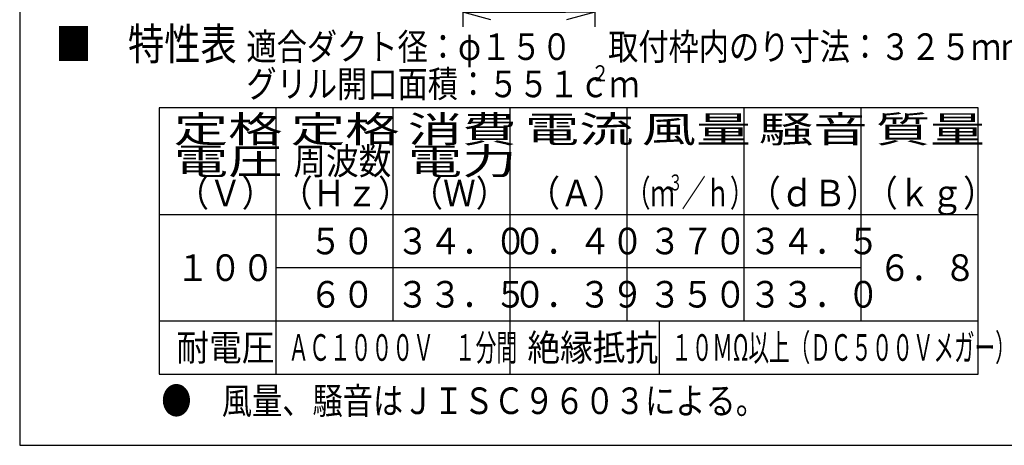
# Model space of a CAD drawing. Extents: x 13 to 288, y 5 to 194.
# Drawn here: x 13 to 115, y 9 to 53 of the extents above; entities that cross this region are included whole.
import ezdxf

# ---------------------------------------------------------------- set-up
doc = ezdxf.new("R2010")
doc.units = 0
doc.layers.get('0').update_dxf_attribs({"linetype": 'CONTINUOUS'})
doc.layers.get('DEFPOINTS').update_dxf_attribs({"linetype": 'CONTINUOUS'})
for name, color, linetype in [('DD0', 4, 'CONTINUOUS'), ('M0', 3, 'CONTINUOUS'), ('M47', 3, 'CONTINUOUS')]:
    doc.layers.add(name, color=color, linetype=linetype)
doc.styles.get("Standard").update_dxf_attribs({"font": 'txt', "bigfont": 'BIGFONT'})
doc.dimstyles.get("Standard").update_dxf_attribs({"dimtxt": 2.5, "dimasz": 3, "dimexe": 1.5, "dimexo": 0, "dimgap": 0.7, "dimtad": 3, "dimtxsty": 'STANDARD', "dimblk1": 'OPEN', "dimblk2": 'OPEN', "dimsah": 1, "dimcen": 0.09, "dimazin": 3, "dimtfac": 1, "dimtdec": 4, "dimtofl": 0, "dimtmove": 0, "dimatfit": 3, "dimtolj": 1, "dimtzin": 0})

# ---------------------------------------------------------------- blocks, each defined once
blk = doc.blocks.new('_OPEN')
at = {"color": 0}
for p, q in [((0, 0), (-1, 0)), ((-0.965926, 0.25882), (0, 0)), ((0, 0), (-0.965926, -0.25882))]:
    blk.add_line(p, q, dxfattribs=at)
blk = doc.blocks.new('*D28')
at = {"layer": 'DD0'}
for p, q in [((72.571533, 66.182693), (72.571533, 51.940987)), ((59.000393, 60.697037), (59.000393, 51.940987)), ((62.000393, 53.440987), (69.571533, 53.440987))]:
    blk.add_line(p, q, dxfattribs=at)
at = {"layer": 'DEFPOINTS'}
for p in [(72.571533, 66.182693), (59.000393, 60.697037), (72.571533, 53.440987)]:
    blk.add_point(p, dxfattribs=at)
at = {"layer": 'DD0', "xscale": 3, "yscale": 3, "rotation": 180}
blk.add_blockref('_OPEN', (59.000393, 53.440987), dxfattribs=at)
at = {"layer": 'DD0', "xscale": 3, "yscale": 3}
blk.add_blockref('_OPEN', (72.571533, 53.440987), dxfattribs=at)
at = {"layer": 'DD0', "width": 0.833333}
blk.add_text('１１３', height=2.5, dxfattribs=at).set_placement((62.244299, 54.140987))

msp = doc.modelspace()

# ---------------------------------------------------------------- linework, layer by layer
at = {"layer": 'M0', "color": 7}
for p, q in [((13.498761, 194.000239), (13.498761, 9.000239)), ((13.498761, 9.000239), (283.498761, 9.000239))]:
    msp.add_line(p, q, dxfattribs=at)
at = {"layer": 'M47', "color": 154}
for p, q in [((111.943682, 43.614119), (27.815506, 43.614119)), ((27.815506, 43.614119), (27.815506, 16.299776)), ((39.833817, 16.299776), (39.833817, 43.614119)), ((51.852127, 21.762644), (51.852127, 43.614119)), ((63.870438, 16.299776), (63.870438, 43.614119)), ((75.888749, 21.762644), (75.888749, 43.614119)), ((87.90706, 21.762644), (87.90706, 43.614119)), ((99.925371, 21.762644), (99.925371, 43.614119)), ((111.943682, 16.299776), (111.943682, 43.614119)), ((27.815506, 32.688382), (111.943682, 32.688382)), ((39.833817, 27.225513), (99.925371, 27.225513)), ((27.815506, 21.762644), (111.943682, 21.762644)), ((79.16647, 21.762644), (79.16647, 16.299776)), ((27.815506, 16.299776), (111.943682, 16.299776))]:
    msp.add_line(p, q, dxfattribs=at)

# ---------------------------------------------------------------- texts
for s, height, width, p in [('■\u3000特性表', 3.277721, 0.833333, (17.162907, 48.530701)), ('適合ダクト径：φ１５０', 2.731434, 0.833333, (36.783721, 48.530701)), ('取付枠内のり寸法：３２５ｍｍ角', 2.731434, 0.833333, (73.931221, 48.530701)), ('グリル開口面積：５５１ｃｍ', 2.731434, 0.833333, (36.783721, 44.706693)), ('２', 1.63886, 0.833333, (72.201319, 46.345554)), ('定格', 2.731434, 1.5, (29.317795, 40.063254)), ('定格', 2.731434, 1.5, (41.336107, 40.063254)), ('消費', 2.731434, 1.5, (53.354412, 40.063254)), ('電流', 2.731434, 1.5, (65.372732, 40.063254)), ('風量', 2.731434, 1.5, (77.391041, 40.063254)), ('騒音', 2.731434, 1.5, (89.409346, 40.063254)), ('質量', 2.731434, 1.5, (101.427659, 40.063254)), ('電圧', 2.731434, 1.5, (29.317795, 36.785533)), ('周波数', 2.731434, 0.9, (41.609253, 36.785533)), ('電力', 2.731434, 1.5, (53.354412, 36.785533)), ('（Ｖ）', 2.731434, 0.9, (29.59094, 33.507813)), ('（Ｈｚ）', 2.731434, 0.9, (40.243533, 33.507813)), ('（Ｗ）', 2.731434, 0.9, (53.627558, 33.507813)), ('（Ａ）', 2.731434, 0.9, (65.64587, 33.507813)), ('（ｍ', 2.731434, 0.666667, (75.797702, 33.507813)), ('３', 1.63886, 0.666667, (80.095158, 35.146673)), ('／ｈ）', 2.731434, 0.666667, (81.479083, 33.507813)), ('（ｄＢ）', 2.731434, 0.9, (88.316776, 33.507813)), ('（ｋｇ）', 2.731434, 0.9, (100.335085, 33.507813)), ('５０', 2.731434, 0.9, (43.248108, 28.591232)), ('３４．０', 2.731434, 0.9, (52.186358, 28.59123)), ('０．４０', 2.731434, 0.9, (64.187166, 28.59123)), ('３７０', 2.731434, 0.9, (78.102045, 28.59123)), ('３４．５', 2.731434, 0.9, (88.403933, 28.59123)), ('１００', 2.731434, 0.9, (29.59094, 25.859798)), ('６．８', 2.731434, 0.9, (101.700804, 25.859798)), ('６０', 2.731434, 0.9, (43.248108, 23.128359)), ('３３．５', 2.731434, 0.9, (52.186358, 23.128359)), ('０．３９', 2.731434, 0.9, (64.187166, 23.128359)), ('３５０', 2.731434, 0.9, (78.102045, 23.128359)), ('３３．０', 2.731434, 0.9, (88.403933, 23.128359)), ('耐電圧', 2.731434, 0.9, (29.59094, 17.665495)), ('ＡＣ１０００Ｖ\u3000１分間', 2.731434, 0.573549, (41.08305, 17.665495)), ('絶縁抵抗', 2.731434, 0.9, (65.64587, 17.665495)), ('１０ＭΩ以上（ＤＣ５００Ｖメガー）', 2.731434, 0.566667, (80.413824, 17.665495)), ('●\u3000風量、騒音はＪＩＳＣ９６０３による。', 2.731434, 0.833333, (28.043126, 12.202623))]:
    msp.add_text(s, height=height, dxfattribs=dict(at, width=width)).set_placement(p)

# ---------------------------------------------------------------- dimensions: what is measured, and where the dimension line sits
at = {"layer": 'DD0'}
dim = msp.add_linear_dim(base=(72.571533, 53.440987), p1=(59.000393, 60.697037), p2=(72.571533, 66.182693), dimstyle='STANDARD', dxfattribs=at)
dim.commit()
dim.dimension.update_dxf_attribs({"geometry": '*D28', "text_midpoint": (65.785963, 53.440987)})

doc.saveas('drawing.dxf')
